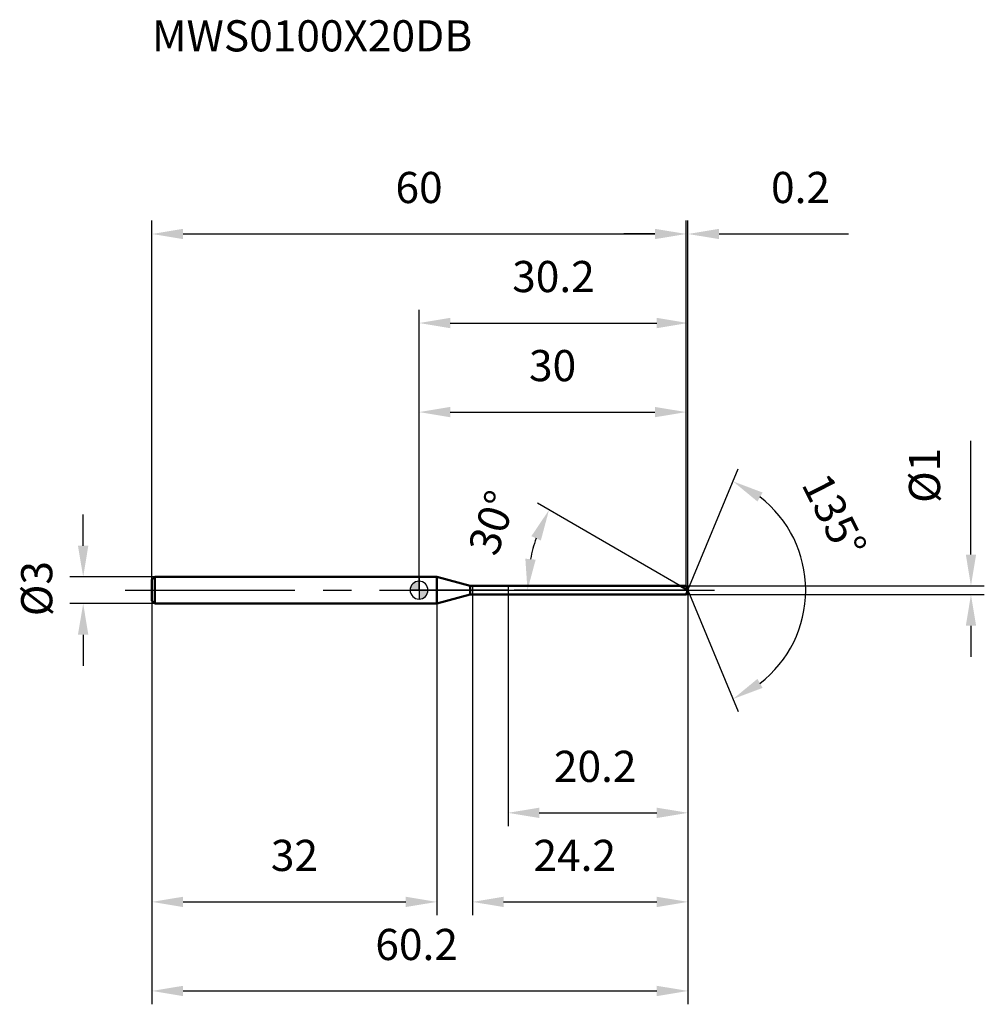
# Model space of a CAD drawing. Units: millimetres. Extents: x -45 to 64, y -46 to 64.
import ezdxf

# ---------------------------------------------------------------- set-up
doc = ezdxf.new("R2010")
doc.units = ezdxf.units.MM
doc.linetypes.add('CENTER2', pattern=[28.575, 19.05, -3.175, 3.175, -3.175])
for name, color, linetype, lineweight in [('1', 4, 'Continuous', 50), ('2', 7, 'Continuous', 25), ('4', 2, 'CENTER2', 25), ('cut', 1, 'Continuous', 25), ('nocut', 7, 'Continuous', 25), ('sk1', 4, 'Continuous', 50), ('sk2', 7, 'Continuous', 25), ('sk4', 2, 'CENTER2', 25), ('sk6', 5, 'Continuous', 35)]:
    doc.layers.add(name, color=color, linetype=linetype, lineweight=lineweight)
doc.layers.add('7', color=5, linetype='Continuous')
doc.styles.add('simplex', font='txt.shx', dxfattribs={"height": 3.5})
doc.styles.get("Standard").update_dxf_attribs({"font": 'txt.shx', "bigfont": '@extfont2.shx'})
doc.dimstyles.new('コピー - ISO-25', dxfattribs={"dimscale": 0, "dimtxt": 3.5, "dimasz": 3.5, "dimexe": 1.5, "dimexo": 0, "dimgap": 2.3, "dimtad": 1, "dimdsep": 46, "dimtxsty": 'simplex', "dimcen": 0.09, "dimclrd": 256, "dimclre": 256, "dimclrt": 256, "dimadec": 0, "dimazin": 0, "dimtfac": 1, "dimtofl": 0, "dimtmove": 0, "dimatfit": 3, "dimfxl": 1, "dimtolj": 1, "dimlwd": -1, "dimlwe": -1, "dimarcsym": 0})

# ---------------------------------------------------------------- blocks, each defined once
blk = doc.blocks.new('zero block')
h = blk.add_hatch(color=7)
h.paths.add_polyline_path([(0, 1, 0.414214), (-1, 0), (0, 0)])
h.paths.add_polyline_path([(1, 0), (0, 0), (0, -1, 0.414214)])
at = {"color": 7, "ltscale": 0.2}
for p, q in [((-1, 0), (1, 0)), ((0, -1), (0, 1))]:
    blk.add_line(p, q, dxfattribs=at)
for start, end in [(90, 180), (180, 270), (0, 90), (270, 0)]:
    blk.add_arc((0, 0), 1, start, end, dxfattribs=at)
blk = doc.blocks.new('*D639')
at = {"layer": 'Defpoints', "color": 0}
for p in [(30, 40), (-30, 1.2), (30, 0.5)]:
    blk.add_point(p, dxfattribs=at)
at = {"layer": 'sk2'}
for p, q in [((-30, 1.2), (-30, 41.5)), ((30, 0.5), (30, 41.5)), ((-26.5, 40), (26.5, 40))]:
    blk.add_line(p, q, dxfattribs=at)
for points in [[(-26.5, 40.58), (-26.5, 39.42), (-30, 40)], [(26.5, 39.42), (26.5, 40.58), (30, 40)]]:
    blk.add_solid(points, dxfattribs=at)
at = {"layer": 'sk2', "insert": (0, 46.97), "char_height": 3.5, "attachment_point": 2, "line_spacing_factor": 0.9, "style": 'simplex'}
blk.add_mtext('\\A1;60', dxfattribs=at)
blk = doc.blocks.new('*D640')
at = {"layer": 'Defpoints', "color": 0}
for p in [(-29.7, 1.5), (-37.73, -1.5), (-29.7, -1.5)]:
    blk.add_point(p, dxfattribs=at)
at = {"layer": 'sk2'}
for p, q in [((-37.73, 5), (-37.73, 8.5)), ((-29.7, 1.5), (-39.23, 1.5)), ((-29.7, -1.5), (-39.23, -1.5)), ((-37.73, -5), (-37.73, -8.5))]:
    blk.add_line(p, q, dxfattribs=at)
for points in [[(-38.32, 5), (-37.15, 5), (-37.73, 1.5)], [(-37.15, -5), (-38.32, -5), (-37.73, -1.5)]]:
    blk.add_solid(points, dxfattribs=at)
at = {"layer": 'sk2', "insert": (-44.7, -2.92), "char_height": 3.5, "attachment_point": 1, "rotation": 90, "line_spacing_factor": 0.9, "style": 'simplex'}
blk.add_mtext('\\A1;%%c3', dxfattribs=at)
blk = doc.blocks.new('*D641')
at = {"layer": 'Defpoints', "color": 0}
for p in [(-30, -1.2), (2, -1.2), (2, -35)]:
    blk.add_point(p, dxfattribs=at)
at = {"layer": 'sk2'}
for p, q in [((-30, -1.2), (-30, -36.5)), ((2, -1.2), (2, -36.5)), ((-26.5, -35), (-1.5, -35))]:
    blk.add_line(p, q, dxfattribs=at)
for points in [[(-26.5, -34.42), (-26.5, -35.58), (-30, -35)], [(-1.5, -35.58), (-1.5, -34.42), (2, -35)]]:
    blk.add_solid(points, dxfattribs=at)
at = {"layer": 'sk2', "insert": (-14, -28.03), "char_height": 3.5, "attachment_point": 2, "line_spacing_factor": 0.9, "style": 'simplex'}
blk.add_mtext('\\A1;32', dxfattribs=at)
blk = doc.blocks.new('*D642')
at = {"layer": '2'}
for p, q in [((0, 0), (0, 31.5)), ((30.21, 0), (30.21, 31.5)), ((3.5, 30), (26.71, 30))]:
    blk.add_line(p, q, dxfattribs=at)
for points in [[(3.5, 30.58), (3.5, 29.42), (0, 30)], [(26.71, 29.42), (26.71, 30.58), (30.21, 30)]]:
    blk.add_solid(points, dxfattribs=at)
at = {"layer": 'Defpoints', "color": 0}
for p in [(30.21, 30), (0, 0), (30.21, 0)]:
    blk.add_point(p, dxfattribs=at)
at = {"layer": '2', "insert": (15.1, 36.97), "char_height": 3.5, "attachment_point": 2, "line_spacing_factor": 0.9, "style": 'simplex'}
blk.add_mtext('\\A1;30.2', dxfattribs=at)
blk = doc.blocks.new('*D643')
at = {"layer": '2'}
for p, q in [((30, 0.5), (30, 41.5)), ((30.21, 0), (30.21, 41.5)), ((26.5, 40), (23, 40)), ((33.71, 40), (48.26, 40))]:
    blk.add_line(p, q, dxfattribs=at)
for points in [[(26.5, 39.42), (26.5, 40.58), (30, 40)], [(33.71, 40.58), (33.71, 39.42), (30.21, 40)]]:
    blk.add_solid(points, dxfattribs=at)
at = {"layer": 'Defpoints', "color": 0}
for p in [(30.21, 40), (30, 0.5), (30.21, 0)]:
    blk.add_point(p, dxfattribs=at)
at = {"layer": '2', "insert": (39.54, 46.97), "char_height": 3.5, "attachment_point": 1, "line_spacing_factor": 0.9, "style": 'simplex'}
blk.add_mtext('\\A1;0.2', dxfattribs=at)
blk = doc.blocks.new('*D644')
at = {"layer": 'Defpoints', "color": 0}
for p in [(-30, 0), (30.21, 0), (30.21, -45)]:
    blk.add_point(p, dxfattribs=at)
at = {"layer": 'sk2'}
for p, q in [((-30, 0), (-30, -46.5)), ((30.21, 0), (30.21, -46.5)), ((-26.5, -45), (26.71, -45))]:
    blk.add_line(p, q, dxfattribs=at)
for points in [[(-26.5, -44.42), (-26.5, -45.58), (-30, -45)], [(26.71, -45.58), (26.71, -44.42), (30.21, -45)]]:
    blk.add_solid(points, dxfattribs=at)
at = {"layer": 'sk2', "insert": (-0.27, -38.03), "char_height": 3.5, "attachment_point": 2, "line_spacing_factor": 0.9, "style": 'simplex'}
blk.add_mtext('\\A1;60.2', dxfattribs=at)
blk = doc.blocks.new('*D645')
at = {"layer": '2'}
for p, q in [((62, 4), (62, 16.77)), ((30, 0.5), (63.5, 0.5)), ((30, -0.5), (63.5, -0.5)), ((62, -4), (62, -7.5))]:
    blk.add_line(p, q, dxfattribs=at)
for points in [[(61.42, 4), (62.58, 4), (62, 0.5)], [(62.58, -4), (61.42, -4), (62, -0.5)]]:
    blk.add_solid(points, dxfattribs=at)
at = {"layer": 'Defpoints', "color": 0}
for p in [(30, 0.5), (30, -0.5), (62, -0.5)]:
    blk.add_point(p, dxfattribs=at)
at = {"layer": '2', "insert": (55.03, 9.8), "char_height": 3.5, "attachment_point": 1, "rotation": 90, "line_spacing_factor": 0.9, "style": 'simplex'}
blk.add_mtext('\\A1;%%c1', dxfattribs=at)
blk = doc.blocks.new('*D646')
at = {"layer": '2'}
for p, q in [((29.34, 0.5), (13.3, 9.76)), ((30.21, 0), (10.68, 0))]:
    blk.add_line(p, q, dxfattribs=at)
blk.add_arc((30.21, 0), 18.03, 161.1427, 168.8573, dxfattribs=at)
for points in [[(13.68, 5.58), (12.62, 6.07), (14.6, 9.01)], [(11.94, 3.54), (13.1, 3.43), (12.18, 0)]]:
    blk.add_solid(points, dxfattribs=at)
at = {"layer": 'Defpoints', "color": 0}
for p in [(12.46, 3.13), (29.34, 0.5), (29.5, 0.41), (30.21, 0), (30.39, 0)]:
    blk.add_point(p, dxfattribs=at)
at = {"layer": '2', "insert": (6.58, 8.15), "char_height": 3.5, "attachment_point": 2, "rotation": 70.9683, "line_spacing_factor": 0.9, "style": 'simplex'}
blk.add_mtext('\\A1;30%%d', dxfattribs=at)
blk = doc.blocks.new('*D647')
at = {"layer": '2'}
for p, q in [((6, -0.5), (6, -36.5)), ((30.21, -1.5), (30.21, -36.5)), ((9.5, -35), (26.71, -35))]:
    blk.add_line(p, q, dxfattribs=at)
for points in [[(9.5, -34.42), (9.5, -35.58), (6, -35)], [(26.71, -35.58), (26.71, -34.42), (30.21, -35)]]:
    blk.add_solid(points, dxfattribs=at)
at = {"layer": 'Defpoints', "color": 0}
for p in [(6, -0.5), (30.21, -1.5), (30.21, -35)]:
    blk.add_point(p, dxfattribs=at)
at = {"layer": '2', "insert": (12.85, -28.03), "char_height": 3.5, "attachment_point": 1, "line_spacing_factor": 0.9, "style": 'simplex'}
blk.add_mtext('\\A1;24.2', dxfattribs=at)
blk = doc.blocks.new('*D648')
at = {"layer": '2'}
for p, q in [((10, 0), (10, -26.5)), ((30.21, 0), (30.21, -26.5)), ((13.5, -25), (26.71, -25))]:
    blk.add_line(p, q, dxfattribs=at)
for points in [[(13.5, -24.42), (13.5, -25.58), (10, -25)], [(26.71, -25.58), (26.71, -24.42), (30.21, -25)]]:
    blk.add_solid(points, dxfattribs=at)
at = {"layer": 'Defpoints', "color": 0}
for p in [(10, 0), (30.21, 0), (30.21, -25)]:
    blk.add_point(p, dxfattribs=at)
at = {"layer": '2', "insert": (15.15, -18.03), "char_height": 3.5, "attachment_point": 1, "line_spacing_factor": 0.9, "style": 'simplex'}
blk.add_mtext('\\A1;20.2', dxfattribs=at)
blk = doc.blocks.new('*D649')
at = {"layer": '2'}
for p, q in [((0, 0), (0, 21.5)), ((30, 0.5), (30, 21.5)), ((3.5, 20), (26.5, 20))]:
    blk.add_line(p, q, dxfattribs=at)
for points in [[(3.5, 20.58), (3.5, 19.42), (0, 20)], [(26.5, 19.42), (26.5, 20.58), (30, 20)]]:
    blk.add_solid(points, dxfattribs=at)
at = {"layer": 'Defpoints', "color": 0}
for p in [(30, 20), (0, 0), (30, 0.5)]:
    blk.add_point(p, dxfattribs=at)
at = {"layer": '2', "insert": (15, 26.97), "char_height": 3.5, "attachment_point": 2, "line_spacing_factor": 0.9, "style": 'simplex'}
blk.add_mtext('\\A1;30', dxfattribs=at)
blk = doc.blocks.new('*D650')
at = {"layer": '2'}
for q in [(35.84, 13.61), (35.84, -13.61)]:
    blk.add_line((30.21, 0), q, dxfattribs=at)
blk.add_arc((30.21, 0), 13.23, 307.7004, 52.2996, dxfattribs=at)
for points in [[(38.59, 10.97), (38.01, 9.96), (35.27, 12.22)], [(38.01, -9.96), (38.59, -10.97), (35.27, -12.22)]]:
    blk.add_solid(points, dxfattribs=at)
at = {"layer": 'Defpoints', "color": 0}
for p in [(30.18, 0.07), (30.21, 0), (30.21, 0), (30.18, -0.07), (42.43, -5.06)]:
    blk.add_point(p, dxfattribs=at)
at = {"layer": '2', "insert": (48.21, 9.16), "char_height": 3.5, "attachment_point": 2, "rotation": 296.9661, "line_spacing_factor": 0.9, "style": 'simplex'}
blk.add_mtext('\\A1;135%%d', dxfattribs=at)

msp = doc.modelspace()

# ---------------------------------------------------------------- linework, layer by layer
at = {"layer": '1'}
for p, q in [((2, 1.5), (0, 1.5)), ((2, 1.5), (2, -1.5)), ((5.732, 0.5), (2, 1.5)), ((5.732, 0.5), (30, 0.5)), ((5.732, -0.5), (5.732, 0.5)), ((30.207, 0), (29.341, 0.5)), ((30, 0.5), (30.207, 0)), ((30.207, 0), (30, -0.5)), ((2, -1.5), (5.732, -0.5)), ((30, -0.5), (5.732, -0.5)), ((0, -1.5), (2, -1.5))]:
    msp.add_line(p, q, dxfattribs=at)
at = {"layer": '4'}
msp.add_line((0, 0), (33.207, 0), dxfattribs=at)
at = {"layer": '7'}
for p, q in [((6, 0.5), (30, 0.5)), ((6, 0.5), (6, -0.5)), ((30, 0.5), (30.207, 0)), ((30.207, 0), (30, -0.5)), ((30, -0.5), (6, -0.5))]:
    msp.add_line(p, q, dxfattribs=at)
at = {"layer": 'cut'}
for p, q in [((30, 0.5), (10, 0.5)), ((10, 0.5), (10, 0)), ((10, 0), (30.207, 0)), ((30, 0.5), (30.207, 0))]:
    msp.add_line(p, q, dxfattribs=at)
at = {"layer": 'nocut'}
for p, q in [((0, 1.5), (0, 0)), ((2, 1.5), (0, 1.5)), ((5.732, 0.5), (2, 1.5)), ((10, 0), (0, 0)), ((5.732, 0.5), (10, 0.5)), ((10, 0.5), (10, 0))]:
    msp.add_line(p, q, dxfattribs=at)
at = {"layer": 'sk1'}
for p, q in [((-30, 1.2), (-29.7, 1.5)), ((-30, 1.2), (-30, -1.2)), ((-29.7, 1.5), (-29.7, -1.5)), ((0, 1.5), (-29.7, 1.5)), ((-30, -1.2), (-29.7, -1.5)), ((-29.7, -1.5), (0, -1.5))]:
    msp.add_line(p, q, dxfattribs=at)
at = {"layer": 'sk4'}
msp.add_line((-33, 0), (0, 0), dxfattribs=at)

# ---------------------------------------------------------------- block references
at = {"rotation": 180}
msp.add_blockref('zero block', (0, 0), dxfattribs=at)

# ---------------------------------------------------------------- texts
at = {"layer": 'sk6', "insert": (-30, 64), "char_height": 3.5, "width": 35.7, "attachment_point": 1, "line_spacing_factor": 0.9}
msp.add_mtext('MWS0100X20DB', dxfattribs=at)

# ---------------------------------------------------------------- dimensions: what is measured, and where the dimension line sits
at = {"layer": '2'}
for base, p1, p2, picture, middle in [((30.207, 40), (30, 0.5), (30.207, 0), '*D643', (42.749, 40)), ((30.207, 30), (0, 0), (30.207, 0), '*D642', (15.104, 30)), ((30, 20), (0, 0), (30, 0.5), '*D649', (15, 20)), ((30.207, -25), (10, 0), (30.207, 0), '*D648', (20.104, -25)), ((30.207, -35), (6, -0.5), (30.207, -1.5), '*D647', (18.104, -35))]:
    dim = msp.add_linear_dim(base=base, p1=p1, p2=p2, dimstyle='コピー - ISO-25', override={"dimscale": 1, "dimdec": 1}, dxfattribs=at)
    dim.commit()
    dim.dimension.update_dxf_attribs({"geometry": picture, "text_midpoint": middle, "dimtype": 160})
dim = msp.add_linear_dim(base=(62, -0.5), p1=(30, 0.5), p2=(30, -0.5), angle=270, text='%%c<>', dimstyle='コピー - ISO-25', override={"dimscale": 1}, dxfattribs=at)
dim.commit()
dim.dimension.update_dxf_attribs({"geometry": '*D645', "text_midpoint": (62, 12.133), "dimtype": 160})
for base, line1, line2, picture, middle in [((42.4314, -5.0635), ((30.1796, 0.0663), (30.2071, 0)), ((30.1796, -0.0663), (30.2071, 0)), '*D650', (42, 6)), ((12.456, 3.13), ((29.502, 0.407), (29.341, 0.5)), ((30.393, 0), (30.207, 0)), '*D646', (13.167, 5.878))]:
    dim = msp.add_angular_dim_2l(base=base, line1=line1, line2=line2, dimstyle='コピー - ISO-25', override={"dimscale": 1, "dimdec": 1}, dxfattribs=at)
    dim.commit()
    dim.dimension.update_dxf_attribs({"geometry": picture, "text_midpoint": middle, "dimtype": 162})
at = {"layer": 'sk2'}
for base, p1, p2, picture, middle in [((30, 40), (-30, 1.2), (30, 0.5), '*D639', (0, 40)), ((30.207, -45), (-30, 0), (30.207, 0), '*D644', (-0.268, -45)), ((2, -35), (-30, -1.2), (2, -1.2), '*D641', (-14, -35))]:
    dim = msp.add_linear_dim(base=base, p1=p1, p2=p2, dimstyle='コピー - ISO-25', override={"dimscale": 1, "dimdec": 1}, dxfattribs=at)
    dim.commit()
    dim.dimension.update_dxf_attribs({"geometry": picture, "text_midpoint": middle, "dimtype": 160})
dim = msp.add_linear_dim(base=(-37.735, -1.5), p1=(-29.7, 1.5), p2=(-29.7, -1.5), angle=270, text='%%c<>', dimstyle='コピー - ISO-25', override={"dimscale": 1, "dimdec": 1}, dxfattribs=at)
dim.commit()
dim.dimension.update_dxf_attribs({"geometry": '*D640', "text_midpoint": (-37.735, 0), "dimtype": 160})

doc.saveas('drawing.dxf')
